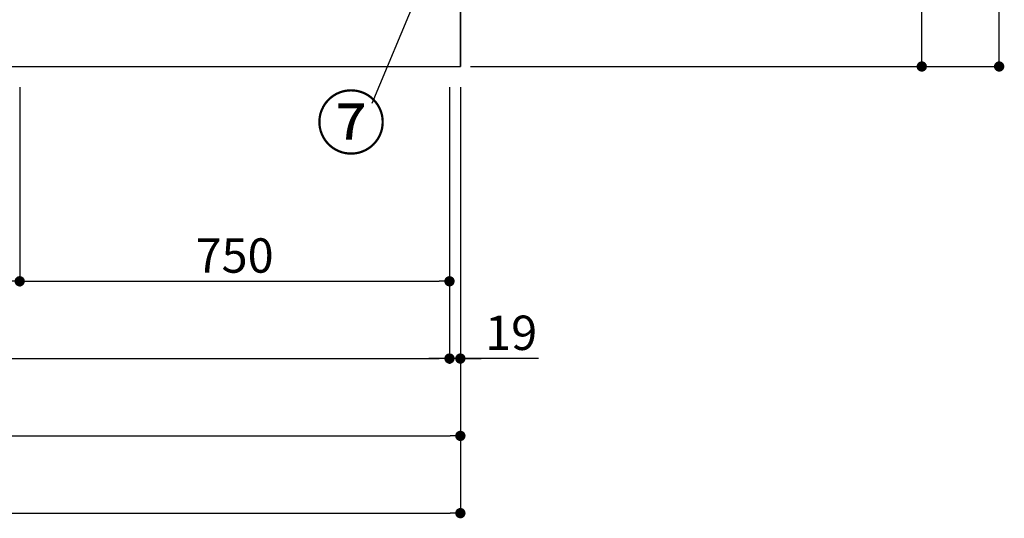
# Model space of a CAD drawing. Extents: x 28111 to 54233, y 210 to 8610.
# Drawn here: x 31240 to 32959, y 1275 to 2145 of the extents above; entities that cross this region are included whole.
import ezdxf

# ---------------------------------------------------------------- set-up
doc = ezdxf.new("R2010")
doc.units = 0
doc.header["$LTSCALE"] = 50
doc.header["$MEASUREMENT"] = 0
doc.layers.get('0').update_dxf_attribs({"linetype": 'CONTINUOUS'})
for name, color, linetype in [('111-壁仕上', 3, 'CONTINUOUS'), ('120-キャビネット（外）', 7, 'CONTINUOUS'), ('161-番号', 110, 'CONTINUOUS'), ('166-寸法B', 11, 'CONTINUOUS')]:
    doc.layers.add(name, color=color, linetype=linetype)
doc.styles.add('KH001', font='txt')
doc.dimstyles.new('KH1xx030', dxfattribs={"dimscale": 30, "dimtxt": 2, "dimasz": 0.6, "dimexe": 0.3, "dimexo": 1.2, "dimgap": 0.5, "dimtad": 3, "dimdec": 1, "dimdsep": 46, "dimlunit": 6, "dimtxsty": 'KH001', "dimblk": 'DOT', "dimcen": 1, "dimdle": 1, "dimclrd": 256, "dimclre": 256, "dimclrt": 256, "dimadec": 0, "dimazin": 0, "dimtfac": 1, "dimtdec": 1, "dimtix": 1, "dimtmove": 2, "dimatfit": 3, "dimldrblk": 'CLOSEDBLANK', "dimfxl": 1, "dimtolj": 1, "dimtzin": 0, "dimlwd": -1, "dimlwe": -1, "dimarcsym": 0})

# ---------------------------------------------------------------- blocks, each defined once
blk = doc.blocks.new('_Dot')
at = {"color": 0, "linetype": 'ByBlock', "lineweight": -2}
blk.add_line((-0.5, 0), (-1, 0), dxfattribs=at)
at = {"color": 0, "linetype": 'ByBlock', "const_width": 0.5}
blk.add_lwpolyline([(-0.25, 0, 1), (0.25, 0, 1)], format="xyb", close=True, dxfattribs=at)
blk = doc.blocks.new('*D5')
at = {"layer": '166-寸法B', "transparency": 16777216}
for p, q in [((29740.4, 2027.7), (29740.4, 1544.6)), ((31990.4, 2027.7), (31990.4, 1544.6)), ((29758.4, 1553.6), (31972.4, 1553.6))]:
    blk.add_line(p, q, dxfattribs=at)
at = {"layer": '166-寸法B', "transparency": 16777216, "xscale": 18, "yscale": 18, "zscale": 18, "rotation": 180}
blk.add_blockref('_Dot', (29740.4, 1553.6), dxfattribs=at)
at = {"layer": '166-寸法B', "transparency": 16777216, "xscale": 18, "yscale": 18, "zscale": 18}
blk.add_blockref('_Dot', (31990.4, 1553.6), dxfattribs=at)
at = {"layer": '166-寸法B', "transparency": 16777216, "insert": (30865.4, 1602.4), "char_height": 60, "attachment_point": 5, "style": 'KH001'}
blk.add_mtext('\\A1;2,250', dxfattribs=at)
blk = doc.blocks.new('_ClosedBlank')
at = {"color": 0, "linetype": 'ByBlock', "lineweight": -2}
for p, q in [((-1, 0.167), (0, 0)), ((-1, 0.167), (-1, -0.167)), ((0, 0), (-1, -0.167))]:
    blk.add_line(p, q, dxfattribs=at)
blk = doc.blocks.new('*D7')
at = {"layer": '166-寸法B', "transparency": 16777216}
for p, q in [((29721.4, 2027.7), (29721.4, 1409.6)), ((32009.4, 2027.7), (32009.4, 1409.6)), ((29739.4, 1418.6), (31991.4, 1418.6))]:
    blk.add_line(p, q, dxfattribs=at)
at = {"layer": '166-寸法B', "transparency": 16777216, "xscale": 18, "yscale": 18, "zscale": 18, "rotation": 180}
blk.add_blockref('_Dot', (29721.4, 1418.6), dxfattribs=at)
at = {"layer": '166-寸法B', "transparency": 16777216, "xscale": 18, "yscale": 18, "zscale": 18}
blk.add_blockref('_Dot', (32009.4, 1418.6), dxfattribs=at)
at = {"layer": '166-寸法B', "transparency": 16777216, "insert": (30865.4, 1467.4), "char_height": 60, "attachment_point": 5, "style": 'KH001'}
blk.add_mtext('\\A1;2,288', dxfattribs=at)
blk = doc.blocks.new('*D8')
at = {"layer": '166-寸法B', "transparency": 16777216}
for p, q in [((31990.4, 2027.7), (31990.4, 1544.6)), ((32009.4, 2027.7), (32009.4, 1544.6)), ((31972.4, 1553.6), (31954.4, 1553.6)), ((32009.4, 1553.6), (31990.4, 1553.6)), ((32009.4, 1553.6), (31990.4, 1553.6)), ((32145.9, 1553.6), (32009.4, 1553.6)), ((32027.4, 1553.6), (32045.4, 1553.6))]:
    blk.add_line(p, q, dxfattribs=at)
at = {"layer": '166-寸法B', "transparency": 16777216, "xscale": 18, "yscale": 18, "zscale": 18}
blk.add_blockref('_Dot', (31990.4, 1553.6), dxfattribs=at)
at = {"layer": '166-寸法B', "transparency": 16777216, "xscale": 18, "yscale": 18, "zscale": 18, "rotation": 180}
blk.add_blockref('_Dot', (32009.4, 1553.6), dxfattribs=at)
at = {"layer": '166-寸法B', "transparency": 16777216, "insert": (32098, 1598.6), "char_height": 60, "attachment_point": 5, "style": 'KH001'}
blk.add_mtext('\\A1;19', dxfattribs=at)
blk = doc.blocks.new('*D25')
at = {"layer": '166-寸法B', "transparency": 16777216}
for p, q in [((30940.4, 2027.7), (30940.4, 1679.6)), ((31240.4, 2027.7), (31240.4, 1679.6)), ((30958.4, 1688.6), (31222.4, 1688.6))]:
    blk.add_line(p, q, dxfattribs=at)
at = {"layer": '166-寸法B', "transparency": 16777216, "xscale": 18, "yscale": 18, "zscale": 18, "rotation": 180}
blk.add_blockref('_Dot', (30940.4, 1688.6), dxfattribs=at)
at = {"layer": '166-寸法B', "transparency": 16777216, "xscale": 18, "yscale": 18, "zscale": 18}
blk.add_blockref('_Dot', (31240.4, 1688.6), dxfattribs=at)
at = {"layer": '166-寸法B', "transparency": 16777216, "insert": (31090.4, 1733.6), "char_height": 60, "attachment_point": 5, "style": 'KH001'}
blk.add_mtext('\\A1;300', dxfattribs=at)
blk = doc.blocks.new('*D26')
at = {"layer": '166-寸法B', "transparency": 16777216}
for p, q in [((31240.4, 2027.7), (31240.4, 1679.6)), ((31990.4, 2027.7), (31990.4, 1679.6)), ((31258.4, 1688.6), (31972.4, 1688.6))]:
    blk.add_line(p, q, dxfattribs=at)
at = {"layer": '166-寸法B', "transparency": 16777216, "xscale": 18, "yscale": 18, "zscale": 18, "rotation": 180}
blk.add_blockref('_Dot', (31240.4, 1688.6), dxfattribs=at)
at = {"layer": '166-寸法B', "transparency": 16777216, "xscale": 18, "yscale": 18, "zscale": 18}
blk.add_blockref('_Dot', (31990.4, 1688.6), dxfattribs=at)
at = {"layer": '166-寸法B', "transparency": 16777216, "insert": (31615.4, 1733.6), "char_height": 60, "attachment_point": 5, "style": 'KH001'}
blk.add_mtext('\\A1;750', dxfattribs=at)
blk = doc.blocks.new('*D40')
at = {"layer": '166-寸法B', "transparency": 16777216}
for p, q in [((29718.4, 2027.7), (29718.4, 1274.6)), ((32009.4, 2027.7), (32009.4, 1274.6)), ((29736.4, 1283.6), (31991.4, 1283.6))]:
    blk.add_line(p, q, dxfattribs=at)
at = {"layer": '166-寸法B', "transparency": 16777216, "xscale": 18, "yscale": 18, "zscale": 18, "rotation": 180}
blk.add_blockref('_Dot', (29718.4, 1283.6), dxfattribs=at)
at = {"layer": '166-寸法B', "transparency": 16777216, "xscale": 18, "yscale": 18, "zscale": 18}
blk.add_blockref('_Dot', (32009.4, 1283.6), dxfattribs=at)
at = {"layer": '166-寸法B', "transparency": 16777216, "insert": (30863.9, 1332.4), "char_height": 60, "attachment_point": 5, "style": 'KH001'}
blk.add_mtext('\\A1;2,291', dxfattribs=at)
blk = doc.blocks.new('*D72')
at = {"layer": '166-寸法B', "transparency": 16777216}
for p, q in [((32045.4, 2923.7), (32823.5, 2923.7)), ((32814.5, 2081.7), (32814.5, 2905.7)), ((32026.9, 2063.7), (32823.5, 2063.7))]:
    blk.add_line(p, q, dxfattribs=at)
at = {"layer": '166-寸法B', "transparency": 16777216, "xscale": 18, "yscale": 18, "zscale": 18}
for p, rotation in [((32814.5, 2923.7), 90), ((32814.5, 2063.7), 270)]:
    blk.add_blockref('_Dot', p, dxfattribs=dict(at, rotation=rotation))
at = {"layer": '166-寸法B', "transparency": 16777216, "insert": (32764.5, 2493.7), "char_height": 60, "attachment_point": 5, "rotation": 90, "style": 'KH001'}
blk.add_mtext('\\A1;860(910)', dxfattribs=at)
blk = doc.blocks.new('*D75')
at = {"layer": '166-寸法B', "transparency": 16777216}
for p, q in [((32045.4, 4463.7), (32958.5, 4463.7)), ((32949.5, 2081.7), (32949.5, 4445.7)), ((32045.4, 2063.7), (32958.5, 2063.7))]:
    blk.add_line(p, q, dxfattribs=at)
at = {"layer": '166-寸法B', "transparency": 16777216, "xscale": 18, "yscale": 18, "zscale": 18}
for p, rotation in [((32949.5, 4463.7), 90), ((32949.5, 2063.7), 270)]:
    blk.add_blockref('_Dot', p, dxfattribs=dict(at, rotation=rotation))
at = {"layer": '166-寸法B', "transparency": 16777216, "insert": (32900.7, 3263.7), "char_height": 60, "attachment_point": 5, "rotation": 90, "style": 'KH001'}
blk.add_mtext('\\A1;2,400', dxfattribs=at)

msp = doc.modelspace()

# ---------------------------------------------------------------- linework, layer by layer
at = {"layer": '111-壁仕上', "ltscale": 2}
for p in [(32009.41, 4463.73), (29135.1, 2063.73)]:
    msp.add_line(p, (32009.41, 2063.73), dxfattribs=at)
at = {"layer": '120-キャビネット（外）', "color": 6}
msp.add_lwpolyline([(32009.41, 2163.73), (29740.41, 2163.73), (29740.41, 2063.73), (32009.41, 2063.73)], close=True, dxfattribs=at)

# ---------------------------------------------------------------- texts
at = {"layer": '161-番号', "insert": (31880.01, 2010.16), "char_height": 90, "attachment_point": 3, "style": 'KH001'}
msp.add_mtext('⑦', dxfattribs=at)

# ---------------------------------------------------------------- dimensions: what is measured, and where the dimension line sits
at = {"layer": '166-寸法B'}
for base, p1, p2, angle, picture, middle in [((32949.54, 4463.73), (32009.41, 2063.73), (32009.41, 4463.73), 90, '*D75', (32900.73, 3263.73)), ((32009.41, 1283.57), (29718.41, 2063.73), (32009.41, 2063.73), 180, '*D40', (30863.91, 1332.38))]:
    dim = msp.add_linear_dim(base=base, p1=p1, p2=p2, angle=angle, dimstyle='KH1xx030', dxfattribs=at)
    dim.commit()
    dim.dimension.update_dxf_attribs({"geometry": picture, "text_midpoint": middle})
dim = msp.add_linear_dim(base=(32814.54, 2923.73), p1=(31990.93, 2063.73), p2=(32009.41, 2923.73), angle=90, dimstyle='KH1xx030', override={"dimpost": '(910)'}, dxfattribs=at)
dim.commit()
dim.dimension.update_dxf_attribs({"geometry": '*D72', "text_midpoint": (32764.51, 2493.73)})
for base, p1, p2, picture, middle in [((32009.41, 1418.57), (29721.41, 2063.73), (32009.41, 2063.73), '*D7', (30865.41, 1467.38)), ((31990.41, 1553.57), (29740.41, 2063.73), (31990.41, 2063.73), '*D5', (30865.41, 1602.38)), ((31240.41, 1688.57), (30940.41, 2063.73), (31240.41, 2063.73), '*D25', (31090.41, 1733.57)), ((31990.41, 1688.57), (31240.41, 2063.73), (31990.41, 2063.73), '*D26', (31615.41, 1733.57))]:
    dim = msp.add_linear_dim(base=base, p1=p1, p2=p2, dimstyle='KH1xx030', dxfattribs=at)
    dim.commit()
    dim.dimension.update_dxf_attribs({"geometry": picture, "text_midpoint": middle})
dim = msp.add_linear_dim(base=(31990.41, 1553.57), p1=(32009.41, 2063.73), p2=(31990.41, 2063.73), angle=180, dimstyle='KH1xx030', override={"dimtmove": 1}, dxfattribs=at)
dim.commit()
dim.dimension.update_dxf_attribs({"geometry": '*D8', "text_midpoint": (32098, 1578.34), "dimtype": 128})

# ---------------------------------------------------------------- leaders
at = {"layer": '161-番号'}
msp.add_leader([(31996.64, 2338.76), (31854.81, 1999.09)], dimstyle='KH1xx030', override={"dimasz": 2, "dimgap": 0.5, "dimtad": 1}, dxfattribs=at)

doc.saveas('drawing.dxf')
